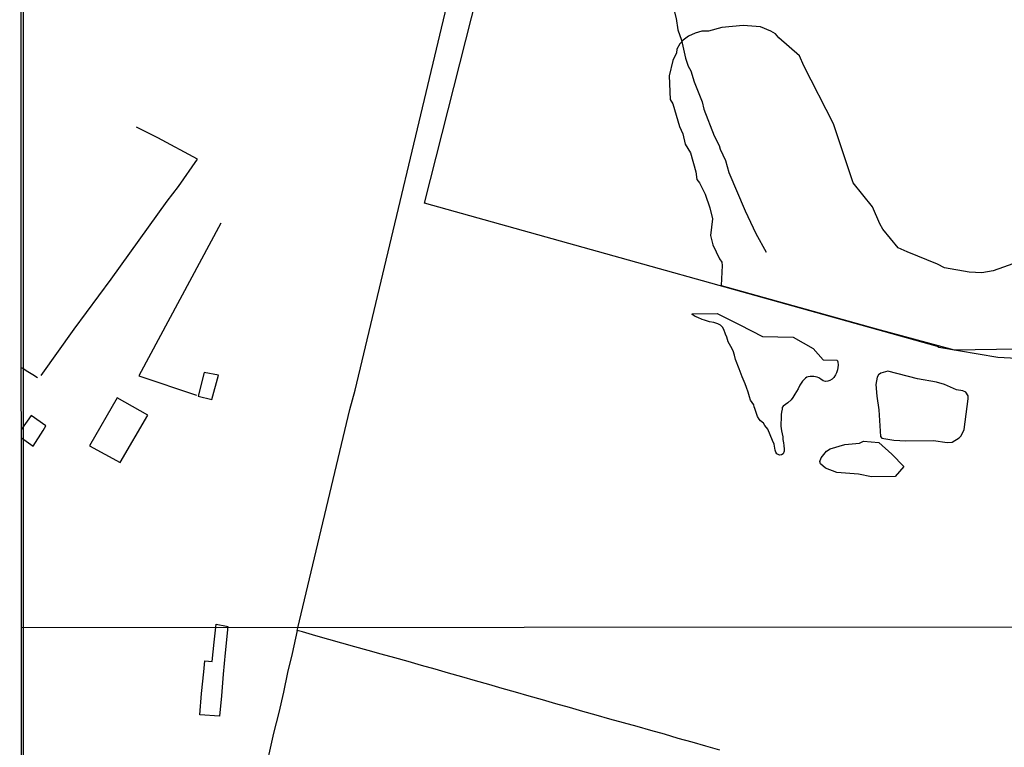
# Model space of a CAD drawing. Units: millimetres. Extents: x 190370 to 192782, y 1654891 to 1657666.
# Drawn here: x 190370 to 190622, y 1657078 to 1657264 of the extents above; entities that cross this region are included whole.
import ezdxf

# ---------------------------------------------------------------- set-up
doc = ezdxf.new("R2010")
doc.units = ezdxf.units.MM
for name, color, linetype in [('IMAGEM', 7, 'Continuous'), ('V-BANHADO', 102, 'Continuous'), ('V-EDIFICACAO', 140, 'Continuous'), ('V-LAGOA', 150, 'Continuous'), ('V-LOTE', 1, 'Continuous'), ('V-VALETA', 173, 'Continuous'), ('X-LIMITE_1000', 7, 'Continuous'), ('X-LIMITE_5000', 7, 'Continuous')]:
    doc.layers.add(name, color=color, linetype=linetype)
picture_1 = doc.add_image_def('image1.jpg', size_in_pixel=(4017, 4624))

msp = doc.modelspace()

# ---------------------------------------------------------------- linework, layer by layer
at = {"layer": 'V-BANHADO'}
msp.add_lwpolyline([(190626.1, 1657202.17), (190619.61, 1657199.86), (190616.78, 1657199.35), (190613.48, 1657199.5), (190607.2, 1657200.63), (190605.42, 1657201.6), (190597.61, 1657204.7), (190595.32, 1657205.8), (190591.39, 1657210.58), (190590.61, 1657211.9), (190588.74, 1657216.25), (190583.75, 1657222.37), (190578.74, 1657237.52), (190571.18, 1657252.38), (190570.07, 1657254.9), (190564.73, 1657259.53), (190563.9, 1657260.58), (190563.9, 1657260.58), (190562.71, 1657261.26), (190560.05, 1657262.35), (190555.64, 1657262.69), (190550.18, 1657262.18), (190546.72, 1657261.24), (190545.04, 1657261.23), (190543.32, 1657260.72), (190541.6, 1657259.93), (190540.24, 1657258.91), (190539.37, 1657257.94), (190538.67, 1657256.59), (190538.51, 1657255.68), (190537.63, 1657253.73), (190536.65, 1657249.83), (190536.97, 1657243.72), (190537.61, 1657242.61), (190539.29, 1657236.81), (190540.14, 1657234.91), (190540.81, 1657232.26), (190542.16, 1657230.04), (190543.48, 1657225.19), (190543.78, 1657223.23), (190544.42, 1657222.39), (190545.85, 1657219.49), (190547.11, 1657215.99), (190547.75, 1657213.18), (190547.26, 1657208.95), (190547.86, 1657206.5), (190549.53, 1657202.93), (190550.12, 1657202.1), (190550.28, 1657201.2), (190549.98, 1657196.11), (190589.74, 1657185.01), (190609.65, 1657179.63), (190636.73, 1657180.07)], dxfattribs=at)
for points in [[(190542.57, 1657188.88), (190548.95, 1657188.96), (190554.74, 1657186.06), (190560.59, 1657183.08), (190568.4, 1657182.89), (190573.54, 1657179.98), (190576.09, 1657177.08), (190579.73, 1657177.02), (190579.85, 1657176.56), (190579.93, 1657175.74), (190579.89, 1657175.09), (190579.81, 1657174.51), (190579.5, 1657173.81), (190579.23, 1657173.23), (190578.88, 1657172.61), (190578.42, 1657172.18), (190577.84, 1657171.84), (190577.3, 1657171.6), (190576.71, 1657171.57), (190576.13, 1657171.72), (190575.48, 1657172.18), (190575.01, 1657172.53), (190574.55, 1657172.69), (190573.68, 1657172.8), (190572.78, 1657172.8), (190572.26, 1657172.78), (190571.93, 1657172.65), (190571.62, 1657172.41), (190570.78, 1657171.6), (190570.49, 1657171.15), (190570.17, 1657170.59), (190569.68, 1657169.71), (190569.3, 1657169.02), (190568.88, 1657168.31), (190568.36, 1657167.44), (190567.89, 1657166.88), (190567.02, 1657166.09), (190566.44, 1657165.62), (190565.88, 1657165.2), (190565.63, 1657164.87), (190565.57, 1657164.5), (190565.45, 1657163.7), (190565.38, 1657163.08), (190565.32, 1657162.03), (190565.27, 1657160.79), (190565.31, 1657160.1), (190565.48, 1657158.88), (190565.75, 1657157.35), (190565.81, 1657156.71), (190565.92, 1657155.84), (190566.06, 1657155.18), (190566.14, 1657154.24), (190566.11, 1657153.74), (190565.84, 1657153.07), (190565.4, 1657152.8), (190564.9, 1657152.73), (190564.27, 1657153.01), (190564, 1657153.46), (190563.8, 1657154.01), (190563.7, 1657154.49), (190563.52, 1657155.47), (190563.14, 1657156.42), (190562.51, 1657157.93), (190561.9, 1657159.31), (190561.2, 1657160.29), (190560.79, 1657160.88), (190560.07, 1657161.46), (190559.68, 1657161.94), (190559.33, 1657162.61), (190558.94, 1657163.6), (190558.58, 1657164.66), (190558.46, 1657165.04), (190558.34, 1657165.6), (190557.54, 1657166.8), (190557.24, 1657167.66), (190556.92, 1657168.78), (190556.48, 1657170.01), (190556.12, 1657170.95), (190555.39, 1657172.76), (190554.61, 1657174.76), (190553.66, 1657177.22), (190553.37, 1657178.26), (190553.02, 1657179.41), (190552.47, 1657180.48), (190551.82, 1657181.68), (190551.4, 1657182.92), (190551.13, 1657183.69), (190550.71, 1657184.84), (190550.33, 1657185.43), (190549.86, 1657185.93), (190549.16, 1657186.35), (190548.07, 1657186.67), (190547, 1657186.86), (190545.69, 1657187.26), (190545.14, 1657187.45), (190543.98, 1657187.94), (190543.32, 1657188.22), (190542.56, 1657188.73), (190542.57, 1657188.88)], [(190594.53, 1657147.22), (190588.5, 1657147.14), (190585.13, 1657147.85), (190579.59, 1657148.27), (190576.68, 1657149.33), (190575.41, 1657150.45), (190575.23, 1657151.08), (190575.57, 1657152.01), (190576.96, 1657153.75), (190577.87, 1657154.34), (190581.63, 1657155.39), (190585.43, 1657155.79), (190586.43, 1657156.27), (190590.36, 1657155.91), (190593.72, 1657152.98), (190596.74, 1657149.83), (190594.53, 1657147.22)]]:
    msp.add_lwpolyline(points, close=True, dxfattribs=at)
at = {"layer": 'V-EDIFICACAO'}
for points in [[(190417.59, 1657173.88), (190416.05, 1657167.83), (190419.52, 1657166.97), (190421.24, 1657173.15), (190417.59, 1657173.88)], [(190395.33, 1657167.4), (190388.21, 1657155.05), (190396.06, 1657150.85), (190403.18, 1657162.94), (190395.33, 1657167.4)], [(190423.62, 1657108.88), (190422.98, 1657102.13), (190422.5, 1657096.62), (190422.02, 1657091.11), (190421.5, 1657085.86), (190416.45, 1657086.22), (190416.88, 1657091.69), (190417.53, 1657097.2), (190417.81, 1657100.03), (190419.67, 1657099.88), (190420.13, 1657104.85), (190420.69, 1657109.42), (190423.3, 1657108.95)]]:
    msp.add_lwpolyline(points, close=True, dxfattribs=at)
msp.add_lwpolyline([(190370.81, 1657157.11), (190373.78, 1657154.96), (190376.37, 1657159), (190377.09, 1657160.18), (190373.32, 1657162.82), (190370.81, 1657159.36)], dxfattribs=at)
at = {"layer": 'V-LAGOA'}
msp.add_lwpolyline([(190612.24, 1657159.27), (190613.25, 1657167.1), (190613.22, 1657167.9), (190612.64, 1657168.84), (190611.86, 1657169.14), (190610.29, 1657169.4), (190607.14, 1657170.75), (190605.14, 1657171.42), (190600.25, 1657172.2), (190592.66, 1657174.2), (190590.9, 1657173.66), (190590.27, 1657173.23), (190589.93, 1657172.69), (190589.63, 1657170.77), (190589.83, 1657167.83), (190590.4, 1657164.32), (190590.83, 1657157.48), (190591.14, 1657157.05), (190594.23, 1657156.54), (190597.31, 1657156.4), (190604.36, 1657156.43), (190607.83, 1657155.95), (190609.13, 1657156.03), (190610.93, 1657157.11), (190611.49, 1657157.66), (190612.24, 1657159.27)], close=True, dxfattribs=at)
at = {"layer": 'V-LOTE'}
for points in [[(190685.53, 1657174.26), (190620.83, 1657177.72), (190605.71, 1657180.24), (190605.38, 1657180.5), (190474.03, 1657217.2), (190487.58, 1657270.76), (190498.32, 1657311.93), (190500.76, 1657320.76)], [(190441.62, 1657108.54), (190454.92, 1657164.4), (190456.3, 1657169.31), (190481.99, 1657277.11), (190437.77, 1657295.98), (190430.17, 1657299.02), (190383.89, 1657318.58)], [(190421.87, 1657212.06), (190400.83, 1657173.04), (190415.6, 1657168.06)], [(190374.88, 1657172.46), (190373.69, 1657173.24), (190372.85, 1657173.77), (190372, 1657174.32), (190371.14, 1657174.87), (190370.79, 1657175.07)], [(190441.41, 1657107.78), (190440.11, 1657101.96), (190438.98, 1657097.09), (190437.93, 1657092.07), (190436.71, 1657086.84), (190435.38, 1657081.52), (190434.14, 1657076.16), (190432.81, 1657070.73), (190431.55, 1657065.3), (190430.26, 1657059.87), (190428.97, 1657054.44), (190427.68, 1657049.01), (190426.42, 1657043.6), (190426.34, 1657043.22)], [(190549.64, 1657077.2), (190546.09, 1657078.22), (190542.54, 1657079.24), (190538.99, 1657080.2), (190535.52, 1657081.25), (190532.01, 1657082.25), (190528.5, 1657083.25), (190524.97, 1657084.19), (190521.44, 1657085.13), (190518, 1657086.13), (190514.56, 1657087.11), (190511.12, 1657088.09), (190507.68, 1657089.07), (190504.24, 1657090.05), (190500.8, 1657091.03), (190497.36, 1657092.01), (190493.92, 1657092.99), (190490.48, 1657093.97), (190487.04, 1657094.95), (190483.6, 1657095.93), (190480.16, 1657096.91), (190476.72, 1657097.89), (190473.28, 1657098.87), (190469.84, 1657099.85), (190466.4, 1657100.83), (190462.96, 1657101.73), (190459.56, 1657102.67), (190456.2, 1657103.65), (190452.84, 1657104.57), (190449.5, 1657105.53), (190446.16, 1657106.49), (190442.82, 1657107.45), (190441.41, 1657107.78), (190441.62, 1657108.54)]]:
    msp.add_lwpolyline(points, dxfattribs=at)
at = {"layer": 'V-VALETA'}
for points in [[(190535.56, 1657278.19), (190536.35, 1657273.03), (190538.48, 1657264.5), (190538.93, 1657261.57), (190539.87, 1657258.88), (190540.87, 1657254.3), (190541.58, 1657252.22), (190542.2, 1657251.05), (190543.07, 1657248.21), (190545.12, 1657243.16), (190545.55, 1657241.25), (190548.2, 1657234.39), (190549.44, 1657231.98), (190549.74, 1657230.98), (190551.1, 1657228.09), (190551.95, 1657225.02), (190556.14, 1657215.25), (190558.85, 1657209.44), (190561.55, 1657204.62)], [(190375.86, 1657173.05), (190384.27, 1657184.93), (190393.76, 1657197.75), (190408.09, 1657217.71), (190411.02, 1657221.49), (190415.93, 1657228.48), (190405.73, 1657233.96), (190400.26, 1657236.68)]]:
    msp.add_lwpolyline(points, dxfattribs=at)
at = {"layer": 'X-LIMITE_1000'}
msp.add_line((192778.14, 1657110.33), (190370.85, 1657108.48), dxfattribs=at)
at = {"layer": 'X-LIMITE_5000'}
msp.add_lwpolyline([(190370.36, 1657662.77), (190851.84, 1657663.18), (191333.33, 1657663.57), (191814.81, 1657663.94), (192296.29, 1657664.29), (192777.77, 1657664.62), (192778.14, 1657110.33), (192778.5, 1656556.03), (192778.87, 1656001.74), (192779.23, 1655447.45), (192779.6, 1654893.16), (192298.24, 1654892.83), (191816.88, 1654892.48), (191335.52, 1654892.11), (190854.16, 1654891.72), (190372.8, 1654891.31), (190372.31, 1655445.6), (190371.82, 1655999.89), (190371.34, 1656554.18), (190370.85, 1657108.48), (190370.36, 1657662.77)], dxfattribs=at)

# ---------------------------------------------------------------- referenced raster images: frames only (the image files are external)
at = {"layer": 'IMAGEM'}
image = msp.add_image(picture_1, insert=(190371.3, 1654891.31), size_in_units=(2410.82, 2775.11), dxfattribs=at)
image.dxf.flags = 7

doc.saveas('drawing.dxf')
